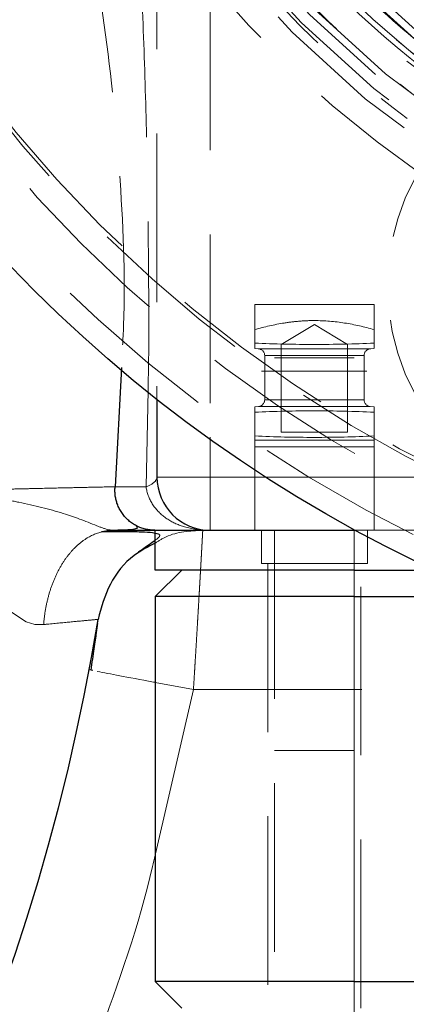
# Model space of a CAD drawing. Units: millimetres. Extents: x 0 to 420, y 0 to 297.
# Drawn here: x 128 to 131, y 82 to 90 of the extents above; entities that cross this region are included whole.
import ezdxf

# ---------------------------------------------------------------- set-up
doc = ezdxf.new("R2010")
doc.units = ezdxf.units.MM
doc.linetypes.add('HIDDEN', pattern=[1.905, 1.27, -0.635])
doc.styles.add('SLDTEXTSTYLE0', font='TXT', dxfattribs={"width": 0.605})
doc.dimstyles.new('SLDDIMSTYLE1', dxfattribs={"dimtxt": 3.5, "dimasz": 3.5, "dimexe": 0, "dimexo": 0.0625, "dimgap": 0.875, "dimtad": 1, "dimlfac": 10, "dimrnd": 1e-09, "dimzin": 12, "dimdsep": 46, "dimtxsty": 'SLDTEXTSTYLE0', "dimsah": 1, "dimcen": 0.09, "dimadec": 0, "dimazin": 3, "dimtfac": 1, "dimtdec": 3, "dimtofl": 0, "dimtmove": 0, "dimatfit": 3, "dimfxl": 0, "dimfrac": 2, "dimtolj": 1, "dimtzin": 12, "dimarcsym": 0})
doc.dimstyles.new('SLDDIMSTYLE2', dxfattribs={"dimtxt": 3.5, "dimasz": 3.5, "dimexe": 0, "dimexo": 0.0625, "dimgap": 0.875, "dimtad": 1, "dimdec": 0, "dimlfac": 10, "dimrnd": 1e-09, "dimzin": 12, "dimdsep": 46, "dimtxsty": 'SLDTEXTSTYLE0', "dimsah": 1, "dimcen": 0.09, "dimadec": 0, "dimazin": 3, "dimtfac": 1, "dimtdec": 3, "dimtofl": 0, "dimtmove": 0, "dimatfit": 3, "dimfxl": 0, "dimfrac": 2, "dimtolj": 1, "dimtzin": 12, "dimarcsym": 0})

# ---------------------------------------------------------------- blocks, each defined once
blk = doc.blocks.new('_D_7')
at = {"color": 7, "linetype": 'Continuous', "lineweight": 0}
for p, q in [((123.8498, 129.0139), (186.7008, 129.0139)), ((185.7008, 71.5139), (185.7008, 129.0139)), ((118.4998, 71.5139), (186.7008, 71.5139))]:
    blk.add_line(p, q, dxfattribs=at)
at = {"color": 7, "linetype": 'Continuous', "lineweight": 18}
for points in [[(185.7008, 129.0139), (185.1624, 125.5139), (186.2393, 125.5139)], [(185.7008, 71.5139), (186.2393, 75.0139), (185.1624, 75.0139)]]:
    blk.add_solid(points, dxfattribs=at)
at = {"color": 7, "linetype": 'Continuous', "lineweight": 18, "insert": (181.1891, 96.2535), "char_height": 3.5, "attachment_point": 1, "rotation": 90, "style": 'SLDTEXTSTYLE0'}
blk.add_mtext('575', dxfattribs=at)
blk = doc.blocks.new('_D_8')
at = {"color": 7, "linetype": 'Continuous', "lineweight": 0}
for p, q in [((118.5498, 122.5163), (177.1995, 122.5163)), ((176.1995, 122.5163), (176.1995, 71.5139)), ((118.4998, 71.5139), (177.1995, 71.5139))]:
    blk.add_line(p, q, dxfattribs=at)
at = {"color": 7, "linetype": 'Continuous', "lineweight": 18}
for points in [[(176.1995, 122.5163), (175.6611, 119.0163), (176.738, 119.0163)], [(176.1995, 71.5139), (176.738, 75.0139), (175.6611, 75.0139)]]:
    blk.add_solid(points, dxfattribs=at)
at = {"color": 7, "linetype": 'Continuous', "lineweight": 18, "insert": (171.6878, 93.0047), "char_height": 3.5, "attachment_point": 1, "rotation": 90, "style": 'SLDTEXTSTYLE0'}
blk.add_mtext('510', dxfattribs=at)

msp = doc.modelspace()

# ---------------------------------------------------------------- linework, layer by layer
at = {"color": 7, "linetype": 'HIDDEN', "lineweight": 18}
for p, q in [((128.7008, 90.6902), (128.7008, 86.7813)), ((129.1008, 89.9292), (129.1008, 86.4963)), ((129.4378, 87.4955), (130.3378, 87.4955)), ((129.8878, 87.3458), (129.6378, 87.1955)), ((130.1378, 87.1955), (129.8878, 87.3458)), ((129.4378, 87.3075), (129.4378, 87.2059)), ((130.3378, 87.3075), (130.3378, 87.2059)), ((129.6378, 87.1955), (129.6378, 86.5355)), ((130.1378, 86.5355), (130.1378, 87.1955)), ((129.4378, 87.1649), (129.4686, 87.1622)), ((129.5128, 87.1125), (129.5128, 86.7785)), ((129.8878, 87.1125), (129.5128, 87.1125)), ((129.6171, 87.1125), (129.5128, 87.1125)), ((129.6171, 87.1125), (129.5128, 87.1125)), ((129.6171, 87.1125), (129.5128, 87.1125)), ((129.8878, 87.1125), (130.2628, 87.1125)), ((130.1562, 87.1125), (130.2628, 87.1125)), ((130.1562, 87.1125), (130.2628, 87.1125)), ((130.1562, 87.1125), (130.2628, 87.1125)), ((130.2628, 86.7785), (130.2628, 87.1125)), ((130.307, 87.1622), (130.3378, 87.1649)), ((129.5878, 87.0955), (130.1878, 87.0955)), ((129.6099, 87.0955), (129.5878, 87.0955)), ((129.5878, 87.0955), (129.6135, 87.0955)), ((129.6099, 87.0955), (129.5878, 87.0955)), ((129.5878, 87.0955), (129.6135, 87.0955)), ((129.6099, 87.0955), (129.5878, 87.0955)), ((129.5878, 87.0955), (129.6135, 87.0955)), ((129.6099, 87.0955), (129.5878, 87.0955)), ((130.164, 87.0955), (130.1878, 87.0955)), ((130.164, 87.0955), (130.1878, 87.0955)), ((130.164, 87.0955), (130.1878, 87.0955)), ((129.4878, 86.9955), (130.2833, 86.9955)), ((129.4878, 86.9955), (130.2833, 86.9955)), ((129.4878, 86.9955), (130.2833, 86.9955)), ((129.4878, 86.9955), (130.2833, 86.9955)), ((129.4671, 86.7287), (129.4378, 86.7262)), ((130.3084, 86.7287), (129.4718, 86.7287)), ((130.3084, 86.7287), (129.4718, 86.7287)), ((130.3084, 86.7287), (129.4718, 86.7287)), ((130.3084, 86.7287), (129.4718, 86.7287)), ((129.513, 86.7785), (130.2626, 86.7785)), ((129.513, 86.7785), (130.2626, 86.7785)), ((129.513, 86.7785), (130.2626, 86.7785)), ((129.513, 86.7785), (130.2626, 86.7785)), ((130.3378, 86.7262), (130.3084, 86.7287)), ((129.4378, 86.6852), (129.4378, 86.5059)), ((130.3378, 86.6852), (130.3378, 86.5059)), ((130.1378, 86.5355), (129.6378, 86.5355)), ((130.3378, 86.4733), (129.4378, 86.4733)), ((129.4378, 85.7955), (129.4378, 86.4235)), ((129.4378, 86.4235), (130.3378, 86.4235)), ((130.3378, 86.4235), (129.4378, 86.4235)), ((129.4378, 86.4235), (130.3378, 86.4235)), ((130.3378, 86.4235), (129.4378, 86.4235)), ((129.4378, 86.4235), (130.3378, 86.4235)), ((130.3378, 86.4235), (129.4378, 86.4235)), ((129.4378, 86.4235), (130.3378, 86.4235)), ((130.3378, 86.4235), (129.4378, 86.4235)), ((130.3378, 86.4235), (130.3378, 85.7955)), ((129.5223, 86.1955), (140.8794, 86.1955)), ((129.4878, 85.7955), (129.4878, 85.5455)), ((129.5878, 85.7955), (129.5878, 82.0355)), ((130.1878, 82.0355), (130.1878, 85.7955)), ((130.1878, 85.4955), (130.1878, 85.7955)), ((130.1988, 85.7955), (140.1878, 85.7955)), ((130.2878, 85.5455), (130.2878, 85.7955)), ((129.4878, 85.5455), (130.2878, 85.5455)), ((129.5378, 85.5455), (129.5378, 82.1955)), ((130.2378, 82.1955), (130.2378, 85.5455)), ((130.1878, 85.2955), (130.1878, 82.3955)), ((128.9759, 84.5955), (128.6878, 84.6497)), ((128.9759, 84.5955), (128.6878, 83.3469)), ((128.9759, 84.5955), (140.5629, 84.5955))]:
    msp.add_line(p, q, dxfattribs=at)
at = {"color": 7, "linetype": 'Continuous', "lineweight": 25}
for p, q in [((128.4323, 87.0231), (128.3852, 86.1234)), ((128.7008, 86.7813), (128.7008, 86.1955)), ((128.2814, 85.7834), (128.3469, 85.798)), ((128.5556, 85.8162), (128.5465, 85.8288)), ((128.6878, 85.4955), (128.6878, 85.7955)), ((128.6878, 85.7955), (129.1008, 85.7955)), ((129.1008, 85.7955), (129.1691, 85.7955)), ((129.1691, 85.7955), (130.1878, 85.7955)), ((130.1878, 85.7955), (130.1988, 85.7955)), ((128.6878, 85.2955), (128.8878, 85.4955)), ((130.1878, 85.4955), (128.6878, 85.4955)), ((130.1878, 85.4955), (130.7973, 85.4955)), ((128.6878, 85.2955), (128.6878, 82.3955)), ((130.1878, 85.2955), (131.259, 85.2955)), ((128.254, 85.1096), (128.2537, 85.1067)), ((128.2163, 84.7383), (128.1897, 84.7433)), ((128.6878, 82.3955), (128.8878, 82.1955)), ((130.1878, 82.3955), (140.1878, 82.3955))]:
    msp.add_line(p, q, dxfattribs=at)
at = {"color": 8, "linetype": 'Continuous', "lineweight": 18}
for p, q in [((128.619, 86.1218), (128.634, 86.8516)), ((129.1008, 86.4963), (129.1008, 86.1955)), ((128.7008, 86.1955), (129.1008, 86.1955)), ((129.1008, 85.7955), (129.1008, 86.1955)), ((129.1008, 86.1955), (129.5223, 86.1955)), ((130.1878, 85.7955), (130.1878, 85.4955)), ((130.1878, 85.4955), (130.1878, 85.2955)), ((130.1878, 85.2955), (130.1878, 82.3955)), ((130.1878, 82.1955), (130.1878, 82.3955))]:
    msp.add_line(p, q, dxfattribs=at)
at = {"color": 8, "linetype": 'Continuous', "lineweight": 18, "flags": 128}
msp.add_lwpolyline([(127.8463, 85.085), (127.7803, 85.0865), (127.7143, 85.1064), (127.5895, 85.1898), (127.4851, 85.3129), (127.4013, 85.4569), (127.2758, 85.7701), (127.1773, 86.0946)], dxfattribs=at)
at = {"color": 7, "linetype": 'HIDDEN', "lineweight": 18, "flags": 128}
msp.add_lwpolyline([(128.8878, 85.4955), (128.8878, 85.4955)], dxfattribs=at)
at = {"color": 7, "linetype": 'Continuous', "lineweight": 25}
for radius in [10.5, 5.85, 5.75]:
    msp.add_circle((135.2008, 95.0275), radius, dxfattribs=at)
at = {"color": 7, "linetype": 'HIDDEN', "lineweight": 18}
for centre, radius in [((135.2008, 95.0275), 10.3278), ((135.2008, 95.0275), 10), ((135.2008, 95.0275), 9.8), ((135.2008, 95.0275), 7.75), ((135.2008, 95.0275), 7.65), ((135.2008, 95.0275), 7.5624), ((135.2008, 95.0275), 7.3341), ((135.2008, 95.0275), 7.1657), ((135.2008, 95.0275), 7.1108), ((135.2008, 95.0275), 6.673), ((135.2008, 95.0275), 6.25), ((132.1394, 87.6365), 1.7)]:
    msp.add_circle(centre, radius, dxfattribs=at)
at = {"color": 8, "linetype": 'Continuous', "lineweight": 18}
msp.add_circle((135.2008, 95.0275), 6.0422, dxfattribs=at)
at = {"color": 7, "linetype": 'HIDDEN', "lineweight": 18}
for centre, radius, start, end in [((135.2008, 95.0275), 7.5084, 180, 0), ((135.2008, 95.0275), 9.8278, 181.17953, 270), ((135.2008, 95.0275), 7.5, 216.96283, 233.03717), ((135.2008, 95.0275), 7.6722, 216.96283, 233.03717), ((129.4628, 87.1125), 0.05, 0, 90), ((130.3128, 87.1125), 0.05, 90, 180), ((129.4628, 86.7785), 0.05, 275, 0), ((130.3128, 86.7785), 0.05, 180, 265)]:
    msp.add_arc(centre, radius, start, end, dxfattribs=at)
at = {"color": 8, "linetype": 'Continuous', "lineweight": 18}
msp.add_arc((135.2008, 95.0275), 6.4247, 180, 0, dxfattribs=at)
at = {"color": 7, "linetype": 'Continuous', "lineweight": 25}
for centre, radius, start, end in [((129.1008, 86.1955), 0.4, 180, 270), ((112.5929, 87.6741), 15.8697, 285.05686, 350.75354)]:
    msp.add_arc(centre, radius, start, end, dxfattribs=at)
at = {"color": 7, "linetype": 'HIDDEN', "lineweight": 18}
for points, knots in [([(135.2008, 102.2861), (133.2758, 102.2861), (131.4294, 101.5213), (128.707, 98.7989), (127.9422, 96.9526), (127.9422, 93.1025), (128.707, 91.2562), (131.4294, 88.5337), (133.2758, 87.769), (135.2008, 87.769)], [0, 0, 0, 0, 0.25, 0.25, 0.5, 0.5, 0.75, 0.75, 1, 1, 1, 1]), ([(128.0351, 95.0275), (128.0464, 94.7243), (128.0689, 94.1179), (128.2406, 93.2569), (128.497, 92.4554), (128.8284, 91.7194), (129.2388, 91.0246), (129.7266, 90.3815), (130.2825, 89.7965), (130.9, 89.2768), (131.573, 88.8314), (132.2912, 88.4634), (133.0459, 88.1773), (133.8285, 87.9799), (134.628, 87.8704), (135.4349, 87.8502), (136.2387, 87.9229), (137.0294, 88.0842), (137.7974, 88.3323), (138.5319, 88.6669), (139.2246, 89.0809), (139.8672, 89.5692), (140.4495, 90.1281), (140.9661, 90.748), (141.4109, 91.4215), (141.7754, 92.1416), (142.0577, 92.8976), (142.2439, 93.6387), (142.345, 94.3514), (142.381, 95.1053), (142.3275, 95.9372), (142.1623, 96.7982), (141.9044, 97.5997), (141.5734, 98.3357), (141.1628, 99.0305), (140.6751, 99.6736), (140.1191, 100.2585), (139.5017, 100.7783), (138.8286, 101.2237), (138.1104, 101.5917), (137.3557, 101.8778), (136.5732, 102.0752), (135.7736, 102.1847), (134.9668, 102.2049), (134.163, 102.1322), (133.3723, 101.9709), (132.6042, 101.7228), (131.8698, 101.3882), (131.1771, 100.9742), (130.5344, 100.4859), (129.9522, 99.927), (129.4355, 99.3071), (128.9907, 98.6336), (128.6264, 97.9135), (128.3437, 97.1575), (128.1587, 96.4164), (128.0537, 95.7037), (128.0413, 95.2529), (128.0351, 95.0275)], [0, 0, 0, 0, 0.020204, 0.040408, 0.058287, 0.076222, 0.094101, 0.11198, 0.129916, 0.147795, 0.165674, 0.18361, 0.201489, 0.219368, 0.237304, 0.255183, 0.273062, 0.290998, 0.308876, 0.326755, 0.344691, 0.36257, 0.380449, 0.398385, 0.416264, 0.434143, 0.452079, 0.469958, 0.484979, 0.5, 0.520204, 0.540408, 0.558287, 0.576222, 0.594101, 0.61198, 0.629916, 0.647795, 0.665674, 0.68361, 0.701489, 0.719368, 0.737304, 0.755183, 0.773062, 0.790998, 0.808876, 0.826755, 0.844691, 0.86257, 0.880449, 0.898385, 0.916264, 0.934143, 0.952079, 0.969958, 0.984979, 1, 1, 1, 1]), ([(135.2008, 88.2775), (135.1731, 88.2776), (135.1178, 88.2778), (135.0348, 88.2794), (134.952, 88.2819), (134.8692, 88.2855), (134.7866, 88.29), (134.704, 88.2956), (134.6216, 88.3022), (134.5392, 88.3098), (134.4569, 88.3184), (134.3748, 88.328), (134.2927, 88.3387), (134.2108, 88.3503), (134.1289, 88.363), (134.0471, 88.3767), (133.9655, 88.3914), (133.8025, 88.4228), (133.5599, 88.4772), (133.2406, 88.5655), (132.926, 88.6695), (132.5138, 88.8286), (132.0137, 89.0649), (131.4448, 89.4062), (130.9117, 89.8012), (130.4202, 90.2469), (129.9745, 90.7384), (129.5795, 91.2714), (129.2382, 91.8404), (128.9547, 92.4403), (128.7309, 93.0649), (128.57, 93.7086), (128.4724, 94.3648), (128.4401, 95.0275), (128.4724, 95.6902), (128.57, 96.3465), (128.7309, 96.9902), (128.9547, 97.6148), (129.2381, 98.2147), (129.5794, 98.7836), (129.9745, 99.3167), (130.4202, 99.8081), (130.9117, 100.2539), (131.4447, 100.6489), (132.0137, 100.9902), (132.5138, 101.2265), (132.926, 101.3856), (133.2406, 101.4896), (133.5599, 101.5779), (133.8295, 101.6384), (134.047, 101.6789), (134.2106, 101.7053), (134.3747, 101.7276), (134.5391, 101.7458), (134.704, 101.76), (134.8692, 101.7701), (135.0349, 101.7764), (135.1455, 101.7772), (135.2008, 101.7775)], [0, 0, 0, 0, 0.003918, 0.007831, 0.011741, 0.015648, 0.019553, 0.023456, 0.027358, 0.031259, 0.03516, 0.039062, 0.042965, 0.04687, 0.050777, 0.054688, 0.058601, 0.062519, 0.078166, 0.093775, 0.109385, 0.125033, 0.156279, 0.187527, 0.218774, 0.250022, 0.281268, 0.312517, 0.343763, 0.375011, 0.406257, 0.437506, 0.468752, 0.500001, 0.531247, 0.562495, 0.593741, 0.62499, 0.656236, 0.687484, 0.718731, 0.749979, 0.781225, 0.812474, 0.84372, 0.874968, 0.890615, 0.906224, 0.921834, 0.937482, 0.945313, 0.95313, 0.960937, 0.96874, 0.976543, 0.984351, 0.992168, 1, 1, 1, 1]), ([(135.2008, 88.5775), (133.4902, 88.5775), (131.8496, 89.2571), (129.4304, 91.6763), (128.7508, 93.3169), (128.7508, 96.7381), (129.4304, 98.3788), (131.8496, 100.798), (133.4902, 101.4775), (135.2008, 101.4775)], [0, 0, 0, 0, 0.25, 0.25, 0.5, 0.5, 0.75, 0.75, 1, 1, 1, 1]), ([(135.2008, 89.0775), (133.6228, 89.0775), (132.1093, 89.7045), (129.8777, 91.9361), (129.2508, 93.4496), (129.2508, 96.6055), (129.8777, 98.119), (132.1093, 100.3506), (133.6228, 100.9775), (135.2008, 100.9775)], [0, 0, 0, 0, 0.25, 0.25, 0.5, 0.5, 0.75, 0.75, 1, 1, 1, 1]), ([(124.935, 97.1543), (124.9786, 97.1048), (125.2365, 96.8122), (125.6614, 96.2369), (126.2594, 95.3479), (126.8306, 94.3312), (127.3521, 93.1922), (127.7709, 92.0314), (128.0884, 90.8585), (128.3093, 89.6824), (128.4274, 88.5087), (128.4681, 87.6213), (128.4386, 87.1281), (128.4323, 87.0231)], [0, 0, 0, 0, 0.018064, 0.106749, 0.195438, 0.311336, 0.4255, 0.537932, 0.648635, 0.757615, 0.864875, 0.971245, 1, 1, 1, 1]), ([(142.4594, 95.0275), (142.4593, 94.9978), (142.4591, 94.9384), (142.4574, 94.8494), (142.4547, 94.7604), (142.4508, 94.6714), (142.4459, 94.5825), (142.4399, 94.4936), (142.4328, 94.4048), (142.4164, 94.2274), (142.3837, 93.9621), (142.3228, 93.6109), (142.2447, 93.2632), (142.1496, 92.9197), (142.0378, 92.5812), (141.8669, 92.138), (141.6126, 91.6004), (141.2458, 90.9884), (140.8208, 90.4153), (140.3417, 89.8867), (139.813, 89.4076), (139.24, 88.9826), (138.628, 88.6158), (137.983, 88.3107), (137.3113, 88.0704), (136.6192, 87.897), (135.9134, 87.7923), (135.2008, 87.7573), (134.4882, 87.7923), (133.7825, 87.897), (133.0904, 88.0704), (132.4186, 88.3107), (131.7737, 88.6158), (131.1617, 88.9826), (130.5886, 89.4076), (130.06, 89.8867), (129.5808, 90.4153), (129.1558, 90.9884), (128.789, 91.6004), (128.5348, 92.1379), (128.3638, 92.5812), (128.252, 92.9196), (128.1569, 93.2631), (128.0789, 93.6109), (128.0179, 93.9621), (127.983, 94.2451), (127.9642, 94.458), (127.9544, 94.6002), (127.9474, 94.7425), (127.9431, 94.885), (127.9425, 94.98), (127.9422, 95.0275)], [0, 0, 0, 0, 0.003909, 0.007817, 0.011723, 0.015629, 0.019535, 0.023442, 0.02735, 0.03126, 0.046887, 0.062517, 0.078144, 0.093774, 0.109401, 0.125031, 0.156278, 0.187525, 0.218773, 0.25002, 0.281268, 0.312515, 0.343763, 0.37501, 0.406258, 0.437505, 0.468753, 0.5, 0.531248, 0.562495, 0.593743, 0.62499, 0.656237, 0.687485, 0.718732, 0.74998, 0.781227, 0.812475, 0.843722, 0.87497, 0.890597, 0.906227, 0.921854, 0.937484, 0.953111, 0.96874, 0.974994, 0.981245, 0.987494, 0.993745, 1, 1, 1, 1]), ([(128.6008, 95.0275), (128.6008, 93.2772), (129.2962, 91.5983), (131.7716, 89.1229), (133.4504, 88.4275), (136.9512, 88.4275), (138.63, 89.1229), (141.1054, 91.5983), (141.8008, 93.2772), (141.8008, 95.0275)], [0, 0, 0, 0, 0.25, 0.25, 0.5, 0.5, 0.75, 0.75, 1, 1, 1, 1]), ([(128.634, 86.8516), (128.6346, 86.8779), (128.6409, 87.174), (128.6381, 87.747), (128.6292, 88.5601), (128.6067, 89.3628), (128.573, 90.156), (128.5406, 90.68), (128.5244, 90.9424)], [0, 0, 0, 0, 0.019121, 0.215497, 0.412082, 0.60782, 0.803595, 1, 1, 1, 1]), ([(141.3008, 89.9293), (139.7904, 88.1221), (137.5561, 87.0775), (132.8456, 87.0775), (130.6112, 88.1221), (129.1008, 89.9293)], [0, 0, 0, 0, 0.5, 0.5, 1, 1, 1, 1]), ([(129.4378, 87.4955), (129.4378, 87.4906), (129.4377, 87.4804), (129.4377, 87.4639), (129.4377, 87.4462), (129.4378, 87.427), (129.4378, 87.3988), (129.4377, 87.3592), (129.4378, 87.3253), (129.4378, 87.3075)], [0, 0, 0, 0, 0.091803, 0.18758, 0.287474, 0.39159, 0.500002, 0.737162, 1, 1, 1, 1]), ([(130.3378, 87.4955), (130.3378, 87.4688), (130.3378, 87.4386), (130.3378, 87.375), (130.3378, 87.3417), (130.3378, 87.3075)], [0, 0, 0, 0, 0.5, 0.5, 1, 1, 1, 1]), ([(130.3378, 87.3075), (130.2642, 87.3283), (130.1902, 87.3454), (130.0407, 87.369), (129.9652, 87.3755), (129.8506, 87.3756), (129.8122, 87.374), (129.7361, 87.3678), (129.6984, 87.3632), (129.5857, 87.3455), (129.5114, 87.3283), (129.4378, 87.3075)], [0, 0, 0, 0, 0.25, 0.25, 0.5, 0.5, 0.625, 0.625, 0.75, 0.75, 1, 1, 1, 1]), ([(129.4378, 87.2059), (129.5877, 87.1994), (129.7377, 87.1955), (130.0379, 87.1955), (130.1878, 87.1994), (130.3378, 87.2059)], [0, 0, 0, 0, 0.5, 0.5, 1, 1, 1, 1]), ([(129.4378, 87.1685), (129.4378, 87.1676), (129.4378, 87.161), (129.4378, 87.1852), (129.4378, 87.2059)], [0, 0, 0, 0, 0.148821, 1, 1, 1, 1]), ([(130.3378, 87.2059), (130.3378, 87.1934), (130.3378, 87.1718), (130.3378, 87.1695), (130.3378, 87.1685)], [0, 0, 0, 0, 0.573945, 1, 1, 1, 1]), ([(129.8878, 87.1624), (129.7762, 87.1624), (129.6692, 87.1624), (129.5115, 87.1624), (129.4671, 87.1624), (129.4671, 87.1624)], [0, 0, 0, 0, 0.5, 0.5, 1, 1, 1, 1]), ([(130.3084, 87.1624), (130.3084, 87.1624), (130.2641, 87.1624), (130.1063, 87.1624), (129.9993, 87.1624), (129.8878, 87.1624)], [0, 0, 0, 0, 0.5, 0.5, 1, 1, 1, 1]), ([(129.4378, 86.7226), (129.4378, 86.7235), (129.4378, 86.7301), (129.4378, 86.7059), (129.4378, 86.6852)], [0, 0, 0, 0, 0.148821, 1, 1, 1, 1]), ([(130.3378, 86.7226), (130.3378, 86.7235), (130.3378, 86.7301), (130.3378, 86.7059), (130.3378, 86.6852)], [0, 0, 0, 0, 0.148821, 1, 1, 1, 1]), ([(130.3378, 86.6852), (130.1878, 86.6917), (130.0379, 86.6955), (129.7377, 86.6955), (129.5877, 86.6917), (129.4378, 86.6852)], [0, 0, 0, 0, 0.5, 0.5, 1, 1, 1, 1]), ([(129.4378, 86.4733), (129.4378, 86.4711), (129.4378, 86.468), (129.4378, 86.4546), (129.4378, 86.4442), (129.4378, 86.4324), (129.4378, 86.4264), (129.4378, 86.4235)], [0, 0, 0, 0, 0.458205, 0.627809, 0.838169, 0.920919, 1, 1, 1, 1]), ([(130.3378, 86.4733), (130.3378, 86.4711), (130.3378, 86.468), (130.3378, 86.4546), (130.3378, 86.4442), (130.3378, 86.4324), (130.3378, 86.4264), (130.3378, 86.4235)], [0, 0, 0, 0, 0.458205, 0.627809, 0.838169, 0.920919, 1, 1, 1, 1]), ([(129.046, 85.7955), (128.9498, 85.7906), (128.8209, 85.7841), (128.7147, 85.7157), (128.6878, 85.6984)], [0, 0, 0, 0, 0.7466657, 1, 1, 1, 1]), ([(128.6878, 85.7214), (128.6895, 85.7227), (128.7111, 85.7375), (128.723, 85.7516), (128.7231, 85.7666), (128.6973, 85.7708), (128.6878, 85.7723)], [0, 0, 0, 0, 0.032196, 0.392153, 0.774894, 1, 1, 1, 1]), ([(129.046, 85.7955), (129.046, 85.7954), (129.046, 85.7952), (129.0459, 85.7939), (129.0458, 85.7917), (129.0456, 85.7887), (129.0454, 85.7848), (129.0452, 85.78), (129.0449, 85.7744), (129.0445, 85.7679), (129.0441, 85.7606), (129.0437, 85.7524), (129.0432, 85.7434), (129.0427, 85.7335), (129.0421, 85.7228), (129.0414, 85.7113), (129.0408, 85.699), (129.04, 85.6859), (129.0393, 85.672), (129.0385, 85.6573), (129.0376, 85.6419), (129.0367, 85.6257), (129.0358, 85.6087), (129.0348, 85.591), (129.0338, 85.5726), (129.0327, 85.5535), (129.0316, 85.5336), (129.0304, 85.5132), (129.0292, 85.492), (129.028, 85.4702), (129.0267, 85.4478), (129.0254, 85.4247), (129.0241, 85.4011), (129.0227, 85.3768), (129.0213, 85.352), (129.0198, 85.3267), (129.0177, 85.2911), (129.0151, 85.2444), (129.0116, 85.1857), (129.0081, 85.1251), (129.0044, 85.0627), (129.0006, 84.9988), (128.9967, 84.9336), (128.9926, 84.8673), (128.9885, 84.8002), (128.9844, 84.7323), (128.9801, 84.664), (128.9773, 84.6184), (128.9759, 84.5955)], [0, 0, 0, 0, 0.017123, 0.034253, 0.051391, 0.068532, 0.085676, 0.102821, 0.119965, 0.137107, 0.154247, 0.171387, 0.188525, 0.205664, 0.222802, 0.239939, 0.257077, 0.274215, 0.291352, 0.30849, 0.325629, 0.342768, 0.359908, 0.377048, 0.394188, 0.411329, 0.428469, 0.445609, 0.462748, 0.479887, 0.497025, 0.514162, 0.531299, 0.548437, 0.565575, 0.582714, 0.599855, 0.636237, 0.67262, 0.708997, 0.745369, 0.781741, 0.818116, 0.854494, 0.890877, 0.927264, 0.963644, 1, 1, 1, 1]), ([(130.1878, 84.1355), (130.1878, 84.1355), (130.1877, 84.1355), (130.1864, 84.1355), (130.1828, 84.1355), (130.1755, 84.1355), (130.1654, 84.1355), (130.1527, 84.1355), (130.1375, 84.1355), (130.1199, 84.1355), (130.0936, 84.1355), (130.0631, 84.1355), (130.0294, 84.1355), (130.0028, 84.1355), (129.975, 84.1355), (129.9464, 84.1355), (129.9172, 84.1355), (129.8878, 84.1355), (129.8583, 84.1355), (129.8292, 84.1355), (129.8005, 84.1355), (129.7728, 84.1355), (129.7461, 84.1355), (129.7124, 84.1355), (129.6819, 84.1355), (129.6556, 84.1355), (129.6381, 84.1355), (129.6228, 84.1355), (129.6101, 84.1355), (129.6001, 84.1355), (129.5928, 84.1355), (129.5892, 84.1355), (129.5878, 84.1355), (129.5878, 84.1355), (129.5878, 84.1355)], [0, 0, 0, 0, 0.015627, 0.031365, 0.062621, 0.093847, 0.125079, 0.156325, 0.187582, 0.218837, 0.25008, 0.312468, 0.343719, 0.37498, 0.406242, 0.437495, 0.468745, 0.499997, 0.53125, 0.5625, 0.593754, 0.625015, 0.656276, 0.687527, 0.749915, 0.781158, 0.812413, 0.84367, 0.874917, 0.906148, 0.937375, 0.968633, 0.984343, 1, 1, 1, 1])]:
    msp.add_open_spline(points, degree=3, knots=knots, dxfattribs=at)
at = {"color": 8, "linetype": 'Continuous', "lineweight": 18}
for points, knots in [([(128.4772, 95.0275), (128.4772, 93.2444), (129.1857, 91.5341), (131.7074, 89.0124), (133.4177, 88.304), (136.984, 88.304), (138.6942, 89.0124), (141.216, 91.5341), (141.9244, 93.2444), (141.9244, 95.0275)], [0, 0, 0, 0, 0.25, 0.25, 0.5, 0.5, 0.75, 0.75, 1, 1, 1, 1]), ([(128.6191, 86.1218), (128.6232, 86.1235), (128.6312, 86.1271), (128.6422, 86.1326), (128.6524, 86.1381), (128.6615, 86.1437), (128.6698, 86.1494), (128.6771, 86.1551), (128.6834, 86.1608), (128.6888, 86.1666), (128.6932, 86.1724), (128.6966, 86.1782), (128.699, 86.184), (128.7005, 86.1898), (128.7007, 86.1936), (128.7008, 86.1955)], [0, 0, 0, 0, 0.076922, 0.153845, 0.230769, 0.307692, 0.384616, 0.461539, 0.538462, 0.615385, 0.692308, 0.769231, 0.846155, 0.923078, 1, 1, 1, 1]), ([(127.177, 86.0956), (127.1897, 86.0934), (127.215, 86.089), (127.2529, 86.0824), (127.2907, 86.0758), (127.3284, 86.0692), (127.3661, 86.0625), (127.4035, 86.0558), (127.4408, 86.0491), (127.4779, 86.0422), (127.5148, 86.0353), (127.5514, 86.0283), (127.5877, 86.0212), (127.6238, 86.014), (127.677, 86.0031), (127.7467, 85.9881), (127.8315, 85.9681), (127.9141, 85.9466), (127.9886, 85.925), (128.0561, 85.9029), (128.1177, 85.8808), (128.1808, 85.8562), (128.2333, 85.8347), (128.2719, 85.8199), (128.2953, 85.8115), (128.3177, 85.8045), (128.3384, 85.7993), (128.3572, 85.7961), (128.368, 85.7957), (128.3734, 85.7955)], [0, 0, 0, 0, 0.029071, 0.058128, 0.087176, 0.116221, 0.145267, 0.174315, 0.203365, 0.232416, 0.261465, 0.29051, 0.319555, 0.348602, 0.377648, 0.449515, 0.521384, 0.593247, 0.665114, 0.720359, 0.775634, 0.830896, 0.886248, 0.90534, 0.924347, 0.943243, 0.962154, 0.981117, 1, 1, 1, 1]), ([(127.1771, 86.0956), (127.1879, 86.0958), (127.2096, 86.0964), (127.2421, 86.0972), (127.2746, 86.0981), (127.307, 86.0989), (127.3393, 86.0997), (127.3715, 86.1005), (127.4036, 86.1012), (127.4355, 86.102), (127.4672, 86.1028), (127.4987, 86.1035), (127.53, 86.1043), (127.561, 86.105), (127.5917, 86.1057), (127.6222, 86.1065), (127.6523, 86.1072), (127.6821, 86.1079), (127.7115, 86.1085), (127.7406, 86.1092), (127.7692, 86.1099), (127.7974, 86.1105), (127.8252, 86.1112), (127.8525, 86.1118), (127.8793, 86.1124), (127.9056, 86.113), (127.9314, 86.1136), (127.9566, 86.1141), (127.9813, 86.1147), (128.0053, 86.1152), (128.0288, 86.1157), (128.0517, 86.1162), (128.0739, 86.1167), (128.0955, 86.1172), (128.1164, 86.1177), (128.1366, 86.1181), (128.1633, 86.1187), (128.1952, 86.1193), (128.2306, 86.1201), (128.2626, 86.1208), (128.2911, 86.1214), (128.316, 86.1219), (128.3372, 86.1224), (128.3546, 86.1227), (128.3683, 86.123), (128.378, 86.1232), (128.3841, 86.1234), (128.3848, 86.1234), (128.3852, 86.1234)], [0, 0, 0, 0, 0.017211, 0.034421, 0.051633, 0.068844, 0.086055, 0.103267, 0.120479, 0.137691, 0.154903, 0.172114, 0.189326, 0.206538, 0.22375, 0.240962, 0.258174, 0.275385, 0.292597, 0.309809, 0.32702, 0.344232, 0.361443, 0.378655, 0.395866, 0.413078, 0.43029, 0.447501, 0.464713, 0.481925, 0.499137, 0.516349, 0.533561, 0.550773, 0.567985, 0.585197, 0.602409, 0.638553, 0.674698, 0.710843, 0.746987, 0.783132, 0.819276, 0.85542, 0.891564, 0.927709, 0.963854, 1, 1, 1, 1]), ([(128.3852, 86.1234), (128.3853, 86.1234), (128.3855, 86.1234), (128.3872, 86.1234), (128.3899, 86.1234), (128.3937, 86.1234), (128.3985, 86.1234), (128.4044, 86.1234), (128.4114, 86.1234), (128.4194, 86.1233), (128.4285, 86.1233), (128.4387, 86.1232), (128.4499, 86.1231), (128.4621, 86.1231), (128.4755, 86.123), (128.4898, 86.1228), (128.5052, 86.1227), (128.5216, 86.1226), (128.539, 86.1224), (128.5575, 86.1223), (128.577, 86.1221), (128.5974, 86.1219), (128.6119, 86.1218), (128.6191, 86.1218)], [0, 0, 0, 0, 0.047619, 0.095238, 0.142857, 0.190476, 0.238095, 0.285714, 0.333333, 0.380952, 0.428571, 0.47619, 0.523809, 0.571428, 0.619047, 0.666666, 0.714285, 0.761904, 0.809523, 0.857142, 0.904762, 0.952381, 1, 1, 1, 1]), ([(128.6191, 86.1218), (128.6199, 86.1163), (128.6216, 86.1054), (128.6253, 86.089), (128.6299, 86.0727), (128.6353, 86.0566), (128.6417, 86.0407), (128.6488, 86.0251), (128.6568, 86.0098), (128.6657, 85.9949), (128.6752, 85.9804), (128.6855, 85.9663), (128.6965, 85.9527), (128.7082, 85.9396), (128.7205, 85.9271), (128.7334, 85.9151), (128.7467, 85.9038), (128.7606, 85.893), (128.7749, 85.8829), (128.7897, 85.8734), (128.8048, 85.8645), (128.8202, 85.8562), (128.8359, 85.8485), (128.8518, 85.8414), (128.868, 85.8349), (128.8844, 85.8289), (128.901, 85.8235), (128.927, 85.8159), (128.963, 85.8075), (129.0089, 85.8004), (129.0549, 85.7963), (129.0855, 85.7958), (129.1008, 85.7956)], [0, 0, 0, 0, 0.0271954, 0.0544189, 0.0816647, 0.108927, 0.1362009, 0.1634817, 0.1907651, 0.2180474, 0.2453256, 0.2725969, 0.2998595, 0.327112, 0.3543538, 0.3815851, 0.4088067, 0.4360205, 0.4632289, 0.4904349, 0.5176404, 0.544847, 0.5720555, 0.5992664, 0.6264795, 0.6536945, 0.6809103, 0.7081258, 0.7812231, 0.8542695, 0.9272148, 1, 1, 1, 1]), ([(127.8463, 85.085), (127.8471, 85.0943), (127.8486, 85.113), (127.8517, 85.1408), (127.8554, 85.1684), (127.8598, 85.1959), (127.8648, 85.2231), (127.8705, 85.2501), (127.8767, 85.2767), (127.8836, 85.303), (127.8911, 85.3289), (127.8992, 85.3544), (127.9079, 85.3794), (127.9172, 85.404), (127.9271, 85.428), (127.9375, 85.4515), (127.9484, 85.4744), (127.9599, 85.4968), (127.9718, 85.5184), (127.9843, 85.5395), (127.9973, 85.5598), (128.0107, 85.5795), (128.0246, 85.5984), (128.0389, 85.6166), (128.0536, 85.634), (128.0688, 85.6506), (128.0843, 85.6664), (128.1002, 85.6814), (128.1164, 85.6955), (128.1329, 85.7088), (128.1498, 85.7211), (128.1669, 85.7326), (128.1885, 85.7457), (128.2147, 85.7594), (128.2457, 85.7725), (128.2773, 85.7828), (128.3092, 85.7901), (128.3412, 85.7947), (128.3627, 85.7953), (128.3734, 85.7955)], [0, 0, 0, 0, 0.024129, 0.048285, 0.072462, 0.096657, 0.120864, 0.14508, 0.169302, 0.193526, 0.217751, 0.241973, 0.266193, 0.290409, 0.31462, 0.338826, 0.363027, 0.387223, 0.411415, 0.435602, 0.459788, 0.483971, 0.508153, 0.532336, 0.55652, 0.580707, 0.604897, 0.629091, 0.65329, 0.677493, 0.701702, 0.725916, 0.750134, 0.791821, 0.83351, 0.87519, 0.916846, 0.958457, 1, 1, 1, 1]), ([(128.2564, 85.1241), (128.2563, 85.1241), (128.2561, 85.1241), (128.2544, 85.1239), (128.2519, 85.1237), (128.2482, 85.1233), (128.2435, 85.1229), (128.2378, 85.1224), (128.231, 85.1218), (128.2232, 85.121), (128.2144, 85.1202), (128.2046, 85.1193), (128.1938, 85.1183), (128.1821, 85.1172), (128.1693, 85.116), (128.1556, 85.1148), (128.141, 85.1134), (128.1254, 85.1119), (128.1089, 85.1104), (128.0915, 85.1087), (128.0732, 85.107), (128.0541, 85.1052), (128.0341, 85.1033), (128.0133, 85.1013), (127.9917, 85.0992), (127.9693, 85.0971), (127.9462, 85.0948), (127.9223, 85.0925), (127.8977, 85.0901), (127.8724, 85.0876), (127.855, 85.0859), (127.8463, 85.085)], [0, 0, 0, 0, 0.034466, 0.068945, 0.103433, 0.137926, 0.172419, 0.206909, 0.241394, 0.275875, 0.310354, 0.344833, 0.37931, 0.413788, 0.448266, 0.482746, 0.517228, 0.551712, 0.586199, 0.620689, 0.655181, 0.689674, 0.724167, 0.758659, 0.793148, 0.827634, 0.862115, 0.896592, 0.931064, 0.965534, 1, 1, 1, 1]), ([(128.6878, 84.6497), (128.6835, 84.6505), (128.5788, 84.6702), (128.4027, 84.7033), (128.3012, 84.7223), (128.2507, 84.7318)], [0, 0, 0, 0, 0.020832, 0.512081, 1, 1, 1, 1]), ([(128.6878, 83.3469), (128.6813, 83.3187), (128.5733, 82.8458), (128.2624, 81.9542), (127.7498, 80.6855), (127.1231, 79.4667), (126.4018, 78.3025), (125.5864, 77.2017), (124.6839, 76.1712), (123.6997, 75.2185), (122.641, 74.3492), (121.5137, 73.5716), (120.3295, 72.8815), (119.4973, 72.5065), (119.0814, 72.319)], [0, 0, 0, 0, 0.00572, 0.096135, 0.186508, 0.276885, 0.367299, 0.457672, 0.548049, 0.638462, 0.728836, 0.819213, 0.909626, 1, 1, 1, 1])]:
    msp.add_open_spline(points, degree=3, knots=knots, dxfattribs=at)
at = {"color": 7, "linetype": 'HIDDEN', "lineweight": 18}
for points in [[(130.8114, 89.1947), (130.265, 89.6058), (129.7791, 90.0917), (129.3679, 90.6381)], [(129.4378, 86.5059), (129.5878, 86.4994), (129.8878, 86.4917), (130.1878, 86.4994), (130.3378, 86.5059)], [(129.4378, 86.5059), (129.4378, 86.4934), (129.4378, 86.4814), (129.4378, 86.4733)], [(130.3378, 86.5059), (130.3378, 86.4934), (130.3378, 86.4814), (130.3378, 86.4733)]]:
    msp.add_open_spline(points, degree=3, dxfattribs=at)
at = {"color": 7, "linetype": 'Continuous', "lineweight": 25}
for points, knots in [([(128.6839, 85.7955), (128.678, 85.7956), (128.6661, 85.7958), (128.6483, 85.7975), (128.6307, 85.8001), (128.6132, 85.8038), (128.596, 85.8085), (128.5792, 85.8142), (128.5626, 85.821), (128.5465, 85.8286), (128.5309, 85.8373), (128.5159, 85.8468), (128.5014, 85.8572), (128.4876, 85.8685), (128.4744, 85.8805), (128.462, 85.8934), (128.4504, 85.9069), (128.4396, 85.9211), (128.4297, 85.9359), (128.4207, 85.9513), (128.4126, 85.9672), (128.4054, 85.9835), (128.3977, 86.0044), (128.3905, 86.0302), (128.3854, 86.061), (128.3832, 86.0922), (128.3846, 86.113), (128.3852, 86.1234)], [0, 0, 0, 0, 0.035717, 0.071434, 0.107151, 0.142868, 0.178585, 0.214302, 0.250019, 0.285736, 0.321454, 0.357171, 0.392888, 0.428605, 0.464322, 0.500039, 0.535756, 0.571473, 0.60719, 0.642907, 0.678624, 0.714341, 0.750058, 0.812544, 0.875029, 0.937515, 1, 1, 1, 1]), ([(128.6878, 85.7723), (128.6817, 85.7739), (128.6611, 85.7791), (128.5826, 85.7822), (128.4566, 85.7846), (128.3417, 85.7841), (128.2828, 85.7838)], [0, 0, 0, 0, 0.116864, 0.394464, 0.68912, 1, 1, 1, 1]), ([(128.3486, 85.7971), (128.375, 85.7974), (128.4527, 85.7983), (128.5274, 85.8027), (128.5475, 85.8102), (128.5574, 85.8138)], [0, 0, 0, 0, 0.207475, 0.610817, 1, 1, 1, 1]), ([(128.3734, 85.7955), (128.3804, 85.7955), (128.3946, 85.7955), (128.4149, 85.7955), (128.4346, 85.7955), (128.4536, 85.7955), (128.4719, 85.7955), (128.4896, 85.7955), (128.5206, 85.7955), (128.5614, 85.7955), (128.5994, 85.7955), (128.6258, 85.7955), (128.6437, 85.7955), (128.6584, 85.7955), (128.6698, 85.7955), (128.6779, 85.7955), (128.683, 85.7955), (128.6836, 85.7955), (128.6839, 85.7955)], [0, 0, 0, 0, 0.035719, 0.071404, 0.107074, 0.14275, 0.17845, 0.214194, 0.250002, 0.375017, 0.499979, 0.571779, 0.643192, 0.714378, 0.785493, 0.856696, 0.928146, 1, 1, 1, 1]), ([(128.6878, 85.6984), (128.6324, 85.6703), (128.4934, 85.5995), (128.3313, 85.3957), (128.2814, 85.2146), (128.2564, 85.1241)], [0, 0, 0, 0, 0.248322, 0.624161, 1, 1, 1, 1]), ([(128.5617, 85.6323), (128.589, 85.6519), (128.642, 85.6901), (128.6728, 85.7112), (128.6878, 85.7214)], [0, 0, 0, 0, 0.5149029, 1, 1, 1, 1]), ([(130.1878, 85.2955), (129.9914, 85.2955), (129.7952, 85.2955), (129.4323, 85.2955), (129.266, 85.2955), (128.9883, 85.2955), (128.8771, 85.2955), (128.7268, 85.2955), (128.6878, 85.2955), (128.6878, 85.2955)], [0, 0, 0, 0, 0.25, 0.25, 0.5, 0.5, 0.75, 0.75, 1, 1, 1, 1]), ([(128.2519, 85.0929), (128.2492, 85.0729), (128.2436, 85.0314), (128.226, 84.9051), (128.21, 84.7969), (128.2017, 84.741)], [0, 0, 0, 0, 0.311926, 0.644966, 1, 1, 1, 1]), ([(130.1878, 82.3955), (129.9914, 82.3955), (129.7952, 82.3955), (129.4323, 82.3955), (129.2659, 82.3955), (128.9883, 82.3955), (128.8771, 82.3955), (128.7268, 82.3955), (128.6878, 82.3955), (128.6878, 82.3955)], [0, 0, 0, 0, 0.25, 0.25, 0.5, 0.5, 0.75, 0.75, 1, 1, 1, 1])]:
    msp.add_open_spline(points, degree=3, knots=knots, dxfattribs=at)

# ---------------------------------------------------------------- dimensions: what is measured, and where the dimension line sits
at = {"color": 7, "linetype": 'Continuous', "lineweight": 18}
for base, p1, p2, dimstyle, picture, middle in [((185.7008, 129.0139), (118.3998, 71.5139), (123.7498, 129.0139), 'SLDDIMSTYLE1', '_D_7', (185.7008, 100.2639)), ((176.1995, 71.5139), (118.4498, 122.5163), (118.3998, 71.5139), 'SLDDIMSTYLE2', '_D_8', (176.1995, 97.0151))]:
    dim = msp.add_linear_dim(base=base, p1=p1, p2=p2, angle=90, dimstyle=dimstyle, dxfattribs=at)
    dim.commit()
    dim.dimension.update_dxf_attribs({"geometry": picture, "text_midpoint": middle, "dimtype": 160})

doc.saveas('drawing.dxf')
